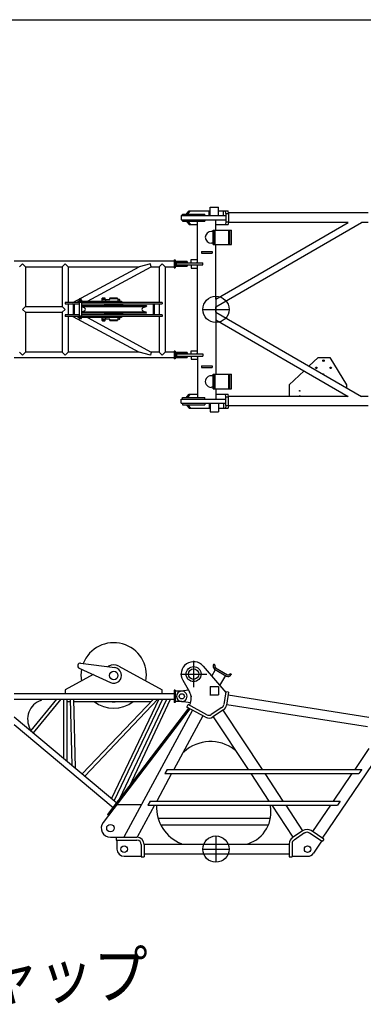
# Model space of a CAD drawing. Extents: x -832 to 9, y -82 to 512.
# Drawn here: x -517 to -474, y 374 to 499 of the extents above; entities that cross this region are included whole.
import ezdxf

# ---------------------------------------------------------------- set-up
doc = ezdxf.new("R2010")
doc.units = 0
doc.layers.get('0').update_dxf_attribs({"linetype": 'CONTINUOUS'})
doc.layers.add('1', color=7, linetype='CONTINUOUS')
doc.styles.get("Standard").update_dxf_attribs({"font": 'txt', "bigfont": 'BIGFONT'})

msp = doc.modelspace()

# ---------------------------------------------------------------- linework, layer by layer
at = {"color": 7, "linetype": 'CONTINUOUS'}
for p, q in [((-496.23, 474.37), (-495.94, 474.71)), ((-496.06, 474.37), (-495.77, 474.71)), ((-495.94, 474.71), (-493.28, 474.71)), ((-493.39, 474.16), (-493.39, 474.67)), ((-493.28, 474.1), (-493.28, 475.18)), ((-493.28, 475.18), (-492.2, 475.18)), ((-492.2, 474.1), (-492.2, 475.18)), ((-492.2, 474.71), (-490.97, 474.71)), ((-491.57, 474.16), (-491.57, 474.69)), ((-491.28, 474.37), (-491.33, 474.71)), ((-490.92, 474.37), (-490.97, 474.71)), ((-473.18, 474.44), (-490.93, 474.44)), ((-496.95, 474.1), (-491.27, 474.1)), ((-496.95, 474.1), (-496.95, 473.57)), ((-496.95, 473.57), (-491.27, 473.57)), ((-496.78, 474.28), (-493.95, 474.28)), ((-496.78, 474.1), (-496.78, 474.28)), ((-496.78, 473.57), (-496.78, 473.38)), ((-496.78, 473.38), (-493.95, 473.38)), ((-496.23, 474.37), (-496.06, 474.37)), ((-496.23, 474.28), (-496.23, 474.37)), ((-496.23, 473.38), (-496.23, 473.29)), ((-496.23, 473.29), (-495.94, 472.96)), ((-496.23, 473.29), (-496.06, 473.29)), ((-496.06, 474.28), (-496.06, 474.37)), ((-496.06, 473.38), (-496.06, 473.29)), ((-496.06, 473.29), (-495.77, 472.96)), ((-494.86, 468.09), (-494.86, 473.38)), ((-493.95, 474.1), (-493.95, 474.28)), ((-493.95, 473.57), (-493.95, 473.38)), ((-492.54, 463.48), (-475.71, 473.22)), ((-492.53, 472.25), (-492.53, 473.57)), ((-492.53, 462.51), (-474.02, 473.22)), ((-491.28, 473.29), (-491.33, 472.96)), ((-491.28, 474.37), (-490.92, 474.37)), ((-491.28, 474.37), (-491.28, 473.29)), ((-491.28, 473.29), (-490.92, 473.29)), ((-490.92, 473.29), (-490.97, 472.96)), ((-475.71, 473.22), (-490.93, 473.22)), ((-490.92, 474.37), (-490.92, 473.29)), ((-473.18, 473.22), (-474.02, 473.22)), ((-495.94, 472.96), (-494.86, 472.96)), ((-492.89, 472.07), (-493.11, 472.07)), ((-492.89, 472.25), (-490.57, 472.25)), ((-492.89, 470.42), (-492.89, 472.25)), ((-492.79, 470.42), (-492.79, 472.25)), ((-492.62, 470.42), (-492.62, 472.25)), ((-492.53, 472.96), (-490.97, 472.96)), ((-490.9, 470.47), (-490.9, 472.16)), ((-490.75, 470.42), (-490.75, 472.25)), ((-490.57, 470.42), (-490.57, 472.25)), ((-494.37, 469.53), (-493.03, 469.53)), ((-494.37, 469.53), (-494.37, 469.33)), ((-492.89, 470.59), (-493.11, 470.59)), ((-493.03, 469.53), (-493.03, 469.33)), ((-492.89, 470.42), (-490.57, 470.42)), ((-492.53, 463.48), (-492.53, 470.42)), ((-518.18, 468.33), (-497.85, 468.33)), ((-497.85, 468.46), (-497.85, 467.46)), ((-497.85, 468.46), (-497.7, 468.46)), ((-497.85, 468.29), (-497.7, 468.29)), ((-497.7, 468.46), (-497.7, 467.46)), ((-496.2, 468.27), (-497.7, 468.27)), ((-496.2, 468.27), (-496.2, 468.12)), ((-495.7, 468.09), (-495.7, 468.51)), ((-495.7, 468.51), (-494.86, 468.51)), ((-495, 468.09), (-494.86, 468.22)), ((-494.37, 469.33), (-493.03, 469.33)), ((-517.49, 467.59), (-517.12, 467.96)), ((-517.12, 467.96), (-516.74, 467.59)), ((-516.74, 467.59), (-516.74, 462.54)), ((-516.74, 467.59), (-512.07, 467.59)), ((-511.7, 467.96), (-512.07, 467.59)), ((-512.07, 467.59), (-512.07, 462.54)), ((-511.33, 467.59), (-511.7, 467.96)), ((-511.33, 467.59), (-511.33, 463.06)), ((-511.33, 467.59), (-502.31, 467.59)), ((-510.73, 463.06), (-502.31, 467.59)), ((-508.88, 463.21), (-500.75, 467.59)), ((-500.84, 467.96), (-502.31, 467.59)), ((-500.75, 467.59), (-500.84, 467.96)), ((-500.75, 467.59), (-499.74, 467.59)), ((-499.74, 467.59), (-499.37, 467.96)), ((-499.74, 467.59), (-499.74, 463.06)), ((-499.37, 467.96), (-498.99, 467.59)), ((-498.99, 467.59), (-498.99, 456.75)), ((-498.99, 467.59), (-497.85, 467.59)), ((-497.85, 467.62), (-497.7, 467.62)), ((-497.85, 467.46), (-497.7, 467.46)), ((-496.2, 468.12), (-497.7, 468.12)), ((-497.7, 467.8), (-496.2, 467.8)), ((-497.7, 467.65), (-496.2, 467.65)), ((-497.53, 468.09), (-494.2, 468.09)), ((-497.53, 467.82), (-497.53, 468.09)), ((-497.53, 467.82), (-494.2, 467.82)), ((-496.2, 467.8), (-496.2, 467.65)), ((-495.7, 467.82), (-495.7, 467.41)), ((-495.7, 467.41), (-494.86, 467.41)), ((-495, 467.82), (-494.86, 467.69)), ((-494.86, 456.51), (-494.86, 467.82)), ((-494.2, 467.82), (-494.2, 468.09)), ((-510.11, 463.21), (-504.53, 463.21)), ((-510.11, 463.21), (-510.11, 463.06)), ((-509.94, 463.36), (-509.94, 463.25)), ((-509.61, 463.25), (-509.94, 463.25)), ((-509.93, 463.25), (-509.93, 463.21)), ((-509.65, 463.38), (-509.9, 463.38)), ((-509.85, 463.54), (-509.86, 463.53)), ((-509.86, 463.38), (-509.86, 463.53)), ((-509.86, 463.53), (-509.69, 463.53)), ((-509.86, 463.36), (-509.86, 463.25)), ((-509.85, 463.54), (-509.71, 463.54)), ((-509.78, 463.21), (-509.82, 463.25)), ((-509.74, 463.21), (-509.78, 463.25)), ((-509.71, 463.54), (-509.69, 463.53)), ((-509.7, 463.36), (-509.7, 463.25)), ((-509.69, 463.38), (-509.69, 463.53)), ((-509.62, 463.25), (-509.62, 463.21)), ((-509.61, 463.36), (-509.61, 463.25)), ((-507.06, 463.42), (-507.06, 463.21)), ((-507.06, 463.42), (-506.03, 463.42)), ((-507, 463.47), (-507, 463.59)), ((-506.63, 463.47), (-507, 463.47)), ((-506.98, 463.42), (-506.98, 463.47)), ((-506.68, 463.61), (-506.95, 463.61)), ((-506.91, 463.47), (-506.91, 463.59)), ((-506.84, 463.42), (-506.81, 463.47)), ((-506.81, 463.42), (-506.78, 463.47)), ((-506.72, 463.47), (-506.72, 463.59)), ((-506.64, 463.42), (-506.64, 463.47)), ((-506.63, 463.47), (-506.63, 463.59)), ((-506.57, 463.42), (-506.57, 463.21)), ((-506.03, 463.59), (-506.07, 463.51)), ((-504.99, 463.51), (-506.07, 463.51)), ((-506.07, 463.51), (-506.07, 463.42)), ((-505.04, 463.59), (-506.03, 463.59)), ((-505.04, 463.59), (-504.99, 463.51)), ((-504.99, 463.51), (-504.99, 463.21)), ((-504.99, 463.42), (-504.78, 463.42)), ((-504.53, 463.21), (-504.53, 463.06)), ((-492.53, 463.83), (-492.53, 460.5)), ((-516.74, 462.54), (-517.12, 462.17)), ((-517.12, 462.17), (-516.74, 461.8)), ((-516.74, 462.54), (-512.07, 462.54)), ((-512.07, 462.54), (-511.7, 462.17)), ((-511.7, 462.17), (-512.07, 461.8)), ((-511.7, 463.06), (-511.7, 462.86)), ((-499.37, 463.06), (-511.7, 463.06)), ((-511.7, 462.86), (-509.95, 462.86)), ((-511.33, 462.86), (-511.33, 461.47)), ((-510.7, 462.86), (-510.7, 461.47)), ((-510.55, 462.86), (-510.55, 461.47)), ((-509.63, 463.04), (-509.92, 463.04)), ((-509.92, 463.04), (-509.92, 461.29)), ((-509.86, 463.04), (-509.86, 463.06)), ((-509.69, 463.04), (-509.69, 463.06)), ((-509.63, 463.04), (-509.63, 461.29)), ((-509.61, 462.86), (-499.37, 462.86)), ((-509.61, 462.65), (-501.41, 462.65)), ((-509.24, 462.36), (-509.61, 462.5)), ((-509.6, 461.84), (-509.24, 461.97)), ((-509.53, 462.53), (-501.5, 462.53)), ((-506.98, 462.67), (-504.08, 462.67)), ((-506.98, 462.65), (-506.98, 462.67)), ((-506.7, 462.72), (-506.7, 462.67)), ((-506.64, 462.78), (-504.42, 462.78)), ((-506.2, 462.8), (-506.2, 462.86)), ((-506.2, 462.8), (-504.87, 462.8)), ((-506.07, 462.8), (-506.07, 462.78)), ((-504.99, 462.8), (-504.99, 462.78)), ((-504.87, 462.86), (-504.87, 462.8)), ((-504.37, 462.67), (-504.37, 462.72)), ((-504.08, 462.67), (-504.08, 462.65)), ((-501.43, 462.51), (-501.83, 462.36)), ((-501.83, 461.97), (-501.43, 461.82)), ((-501.37, 462.62), (-501.37, 462.59)), ((-500.52, 462.86), (-500.52, 461.47)), ((-500.37, 462.86), (-500.37, 461.47)), ((-499.74, 462.86), (-499.74, 461.47)), ((-499.37, 463.06), (-499.37, 462.86)), ((-494.2, 462.17), (-490.87, 462.17)), ((-492.53, 461.82), (-492.53, 462.51)), ((-516.74, 461.8), (-516.74, 456.75)), ((-516.74, 461.8), (-512.07, 461.8)), ((-512.07, 461.8), (-512.07, 456.75)), ((-509.95, 461.47), (-511.7, 461.47)), ((-511.7, 461.47), (-511.7, 461.27)), ((-499.37, 461.27), (-511.7, 461.27)), ((-511.33, 461.27), (-511.33, 456.75)), ((-510.73, 461.27), (-502.31, 456.75)), ((-510.11, 461.27), (-510.11, 461.12)), ((-504.53, 461.12), (-510.11, 461.12)), ((-509.94, 461.03), (-509.94, 461.12)), ((-509.63, 461.29), (-509.92, 461.29)), ((-509.9, 461.01), (-509.65, 461.01)), ((-509.86, 461.27), (-509.86, 461.29)), ((-509.86, 461.03), (-509.86, 461.12)), ((-509.7, 461.03), (-509.7, 461.12)), ((-509.69, 461.27), (-509.69, 461.29)), ((-509.61, 461.03), (-509.61, 461.12)), ((-501.41, 461.68), (-509.6, 461.68)), ((-499.37, 461.47), (-509.6, 461.47)), ((-501.5, 461.8), (-509.53, 461.8)), ((-508.88, 461.12), (-500.75, 456.75)), ((-507.06, 461.12), (-507.06, 460.91)), ((-506.03, 460.91), (-507.06, 460.91)), ((-507, 460.86), (-506.63, 460.86)), ((-507, 460.75), (-507, 460.86)), ((-506.98, 461.67), (-506.98, 461.68)), ((-504.08, 461.67), (-506.98, 461.67)), ((-506.98, 460.86), (-506.98, 460.91)), ((-506.95, 460.72), (-506.68, 460.72)), ((-506.91, 460.75), (-506.91, 460.86)), ((-506.81, 460.86), (-506.84, 460.91)), ((-506.78, 460.86), (-506.81, 460.91)), ((-506.72, 460.75), (-506.72, 460.86)), ((-506.7, 461.67), (-506.7, 461.61)), ((-504.42, 461.55), (-506.64, 461.55)), ((-506.64, 460.86), (-506.64, 460.91)), ((-506.63, 460.75), (-506.63, 460.86)), ((-506.57, 461.12), (-506.57, 460.91)), ((-506.2, 461.47), (-506.2, 461.53)), ((-504.87, 461.53), (-506.2, 461.53)), ((-506.07, 461.53), (-506.07, 461.55)), ((-506.07, 460.91), (-506.07, 460.82)), ((-506.07, 460.82), (-506.03, 460.74)), ((-506.07, 460.82), (-504.99, 460.82)), ((-506.03, 460.74), (-505.04, 460.74)), ((-504.99, 460.82), (-505.04, 460.74)), ((-504.99, 461.53), (-504.99, 461.55)), ((-504.99, 461.12), (-504.99, 460.82)), ((-504.78, 460.91), (-504.99, 460.91)), ((-504.87, 461.53), (-504.87, 461.47)), ((-504.53, 461.27), (-504.53, 461.12)), ((-504.37, 461.61), (-504.37, 461.67)), ((-504.08, 461.68), (-504.08, 461.67)), ((-501.37, 461.75), (-501.37, 461.72)), ((-499.74, 461.27), (-499.74, 456.75)), ((-499.37, 461.47), (-499.37, 461.27)), ((-492.54, 460.85), (-475.71, 451.11)), ((-492.53, 461.82), (-474.02, 451.11)), ((-492.53, 460.85), (-492.53, 453.92)), ((-495.7, 456.92), (-494.86, 456.92)), ((-495.7, 456.51), (-495.7, 456.92)), ((-497.85, 456), (-518.18, 456)), ((-517.49, 456.75), (-517.12, 456.37)), ((-517.12, 456.37), (-516.74, 456.75)), ((-512.07, 456.75), (-516.74, 456.75)), ((-512.07, 456.75), (-511.7, 456.37)), ((-511.7, 456.37), (-511.33, 456.75)), ((-502.31, 456.75), (-511.33, 456.75)), ((-500.84, 456.37), (-502.31, 456.75)), ((-500.75, 456.75), (-500.84, 456.37)), ((-499.74, 456.75), (-500.75, 456.75)), ((-499.74, 456.75), (-499.37, 456.37)), ((-499.37, 456.37), (-498.99, 456.75)), ((-497.85, 456.75), (-498.99, 456.75)), ((-497.7, 456.87), (-497.85, 456.87)), ((-497.85, 456.87), (-497.85, 455.87)), ((-497.7, 456.71), (-497.85, 456.71)), ((-497.7, 456.04), (-497.85, 456.04)), ((-497.7, 455.87), (-497.85, 455.87)), ((-497.7, 456.87), (-497.7, 455.87)), ((-496.2, 456.68), (-497.7, 456.68)), ((-496.2, 456.53), (-497.7, 456.53)), ((-497.7, 456.22), (-496.2, 456.22)), ((-497.7, 456.07), (-496.2, 456.07)), ((-497.53, 456.51), (-497.53, 456.24)), ((-497.53, 456.51), (-494.2, 456.51)), ((-497.53, 456.24), (-494.2, 456.24)), ((-496.2, 456.68), (-496.2, 456.53)), ((-496.2, 456.22), (-496.2, 456.07)), ((-495.7, 456.24), (-495.7, 455.82)), ((-495.7, 455.82), (-494.86, 455.82)), ((-495, 456.51), (-494.86, 456.64)), ((-495, 456.24), (-494.86, 456.11)), ((-494.86, 456.24), (-494.86, 450.95)), ((-494.2, 456.51), (-494.2, 456.24)), ((-480.7, 454.97), (-479.54, 456.07)), ((-479.54, 456.07), (-478.04, 456.07)), ((-478.04, 456.07), (-475.92, 452.57)), ((-494.37, 455), (-493.03, 455)), ((-494.37, 455), (-494.37, 454.8)), ((-494.37, 454.8), (-493.03, 454.8)), ((-493.03, 455), (-493.03, 454.8)), ((-492.89, 453.74), (-493.11, 453.74)), ((-492.89, 453.92), (-490.57, 453.92)), ((-492.89, 452.08), (-492.89, 453.92)), ((-492.79, 452.08), (-492.79, 453.92)), ((-492.62, 452.08), (-492.62, 453.92)), ((-490.9, 452.15), (-490.9, 453.83)), ((-490.75, 452.08), (-490.75, 453.92)), ((-490.57, 452.08), (-490.57, 453.92)), ((-483.21, 452.57), (-481.33, 454.36)), ((-492.89, 452.26), (-493.11, 452.26)), ((-492.89, 452.08), (-490.57, 452.08)), ((-492.53, 452.08), (-492.53, 450.77)), ((-483.21, 452.57), (-483.21, 451.11)), ((-475.92, 452.57), (-475.92, 452.21)), ((-496.95, 450.23), (-496.95, 450.77)), ((-496.95, 450.77), (-491.27, 450.77)), ((-496.78, 450.77), (-496.78, 450.95)), ((-496.78, 450.95), (-493.95, 450.95)), ((-496.23, 451.04), (-495.94, 451.37)), ((-496.23, 451.04), (-496.06, 451.04)), ((-496.23, 450.95), (-496.23, 451.04)), ((-496.06, 451.04), (-495.77, 451.37)), ((-496.06, 450.95), (-496.06, 451.04)), ((-495.94, 451.37), (-494.86, 451.37)), ((-493.95, 450.77), (-493.95, 450.95)), ((-492.53, 451.37), (-490.97, 451.37)), ((-491.28, 451.04), (-491.33, 451.37)), ((-491.28, 449.96), (-491.28, 451.04)), ((-491.28, 451.04), (-490.92, 451.04)), ((-490.92, 451.04), (-490.97, 451.37)), ((-475.71, 451.11), (-490.93, 451.11)), ((-490.92, 449.96), (-490.92, 451.04)), ((-475.92, 451.23), (-475.92, 451.11)), ((-473.18, 451.11), (-474.02, 451.11)), ((-496.95, 450.23), (-491.27, 450.23)), ((-496.78, 450.23), (-496.78, 450.05)), ((-496.78, 450.05), (-493.95, 450.05)), ((-496.23, 450.05), (-496.23, 449.96)), ((-496.23, 449.96), (-496.06, 449.96)), ((-496.23, 449.96), (-495.94, 449.62)), ((-496.06, 450.05), (-496.06, 449.96)), ((-496.06, 449.96), (-495.77, 449.62)), ((-495.94, 449.62), (-493.28, 449.62)), ((-493.95, 450.23), (-493.95, 450.05)), ((-493.39, 450.13), (-493.39, 449.67)), ((-493.28, 450.23), (-493.28, 449.15)), ((-492.2, 450.23), (-492.2, 449.15)), ((-492.2, 449.62), (-490.97, 449.62)), ((-491.57, 450.18), (-491.57, 449.64)), ((-491.28, 449.96), (-491.33, 449.62)), ((-491.28, 449.96), (-490.92, 449.96)), ((-490.92, 449.96), (-490.97, 449.62)), ((-473.18, 449.89), (-490.93, 449.89)), ((-493.28, 449.15), (-492.2, 449.15)), ((-509.74, 417.18), (-505.4, 416.62)), ((-495.37, 417.47), (-495.37, 414.14)), ((-492.84, 416.99), (-492.79, 417.07)), ((-492.62, 416.97), (-492.79, 417.07)), ((-492.67, 416.88), (-492.62, 416.97)), ((-508.14, 415.73), (-511.7, 413.79)), ((-509.92, 416.55), (-505.95, 414.72)), ((-506.17, 416.8), (-506.29, 416.74)), ((-504.89, 416.8), (-499.37, 413.79)), ((-497.03, 415.8), (-493.7, 415.8)), ((-494.16, 416.83), (-491.29, 413.46)), ((-493.06, 415.54), (-492.57, 416.37)), ((-492.7, 416.44), (-491.17, 415.55)), ((-492.59, 416.61), (-491.07, 415.72)), ((-492.04, 414.34), (-491.29, 415.62)), ((-490.8, 415.79), (-490.75, 415.88)), ((-490.75, 415.88), (-490.57, 415.78)), ((-490.62, 415.69), (-490.57, 415.78)), ((-496.74, 415.02), (-495.89, 413.55)), ((-518.18, 413.34), (-497.85, 413.34)), ((-511.7, 413.79), (-511.7, 413.34)), ((-499.37, 413.34), (-499.37, 413.79)), ((-497.7, 413.75), (-497.85, 413.75)), ((-497.85, 413.75), (-497.85, 412.19)), ((-497.7, 413.75), (-497.7, 412.19)), ((-496.87, 413.64), (-497.7, 413.64)), ((-496.02, 413.76), (-496.96, 413.63)), ((-493.29, 413.15), (-492.21, 413.15)), ((-493.28, 414.24), (-493.28, 413.15)), ((-493.28, 414.24), (-492.2, 414.24)), ((-492.2, 414.24), (-492.2, 413.15)), ((-491.28, 413.55), (-491.54, 411.92)), ((-490.92, 413.49), (-491.28, 413.55)), ((-490.92, 413.49), (-491.17, 411.86)), ((-490.97, 413.16), (-473.08, 410.33)), ((-518.18, 412.6), (-497.85, 412.6)), ((-512.81, 412.6), (-516.09, 408.61)), ((-512.26, 412.6), (-515.77, 408.34)), ((-514.76, 412.6), (-514.76, 412.47)), ((-511.91, 412.6), (-511.91, 405.1)), ((-511.49, 412.6), (-511.49, 404.75)), ((-511.49, 412.3), (-511.07, 412.3)), ((-511.08, 412.6), (-510.87, 404.23)), ((-510.65, 412.6), (-510.44, 403.87)), ((-510.65, 412.3), (-500.77, 412.3)), ((-500.49, 412.6), (-509.54, 403.12)), ((-499.91, 412.6), (-509.22, 402.84)), ((-499.78, 412.6), (-505.82, 399.99)), ((-499.31, 412.6), (-505.48, 399.71)), ((-504.74, 399.98), (-498.77, 412.6)), ((-503.5, 401.61), (-498.3, 412.6)), ((-497.7, 412.19), (-497.85, 412.19)), ((-496.87, 412.3), (-497.7, 412.3)), ((-495.77, 412.14), (-496.96, 412.31)), ((-496.23, 411.59), (-496.06, 411.92)), ((-493.68, 410.63), (-496.06, 411.92)), ((-495.91, 411.84), (-495.87, 411.92)), ((-495.7, 413.02), (-495.7, 413.02)), ((-495.7, 413.02), (-495.7, 412.92)), ((-495.7, 412.92), (-495.68, 412.92)), ((-491.16, 411.95), (-473.27, 409.13)), ((-495.87, 411.4), (-506.88, 396.93)), ((-496, 411.47), (-506.3, 397.94)), ((-495.5, 411.2), (-504.23, 395.05)), ((-493.86, 410.31), (-496.23, 411.59)), ((-495.88, 411.38), (-496, 411.47)), ((-491.78, 411.54), (-493.12, 410.66)), ((-491.57, 411.24), (-492.92, 410.35)), ((-491.64, 411.2), (-486.67, 403.69)), ((-518.18, 410.36), (-505.15, 399.44)), ((-518.18, 409.4), (-505.6, 398.85)), ((-494.2, 410.49), (-497.88, 403.69)), ((-492.87, 410.38), (-488.45, 403.69)), ((-516.22, 408.72), (-516.14, 408.82)), ((-496.67, 405.92), (-496.59, 405.92)), ((-490.2, 406.2), (-490.12, 406.2)), ((-473.08, 406.34), (-474.88, 403.69)), ((-471.86, 405.51), (-479.03, 394.94)), ((-498.17, 403.15), (-500.06, 399.65)), ((-498.72, 403.69), (-499.01, 403.15)), ((-499.01, 403.15), (-474.35, 403.15)), ((-498.72, 403.69), (-473.99, 403.69)), ((-488.1, 403.15), (-485.79, 399.65)), ((-486.32, 403.15), (-484.01, 399.65)), ((-475.24, 403.15), (-477.62, 399.65)), ((-473.99, 403.69), (-474.35, 403.15)), ((-500.9, 399.65), (-501.19, 399.12)), ((-500.9, 399.65), (-484.01, 399.65)), ((-484.01, 399.65), (-476.72, 399.65)), ((-476.72, 399.65), (-477.09, 399.12)), ((-505.13, 399.22), (-501.98, 399.22)), ((-500.35, 399.12), (-502.55, 395.05)), ((-501.19, 399.12), (-483.66, 399.12)), ((-485.43, 399.12), (-482.74, 395.05)), ((-483.66, 399.12), (-477.09, 399.12)), ((-483.66, 399.12), (-481.51, 395.87)), ((-477.98, 399.12), (-480.25, 395.78)), ((-506.18, 397.85), (-506.3, 397.94)), ((-499.89, 397.5), (-485.6, 397.5)), ((-499.56, 396.65), (-485.84, 396.65)), ((-481.45, 395.9), (-482.8, 395.01)), ((-481.25, 395.6), (-482.6, 394.7)), ((-479.02, 394.5), (-480.64, 395.59)), ((-478.81, 394.8), (-480.43, 395.9)), ((-505.95, 395.05), (-502.57, 395.05)), ((-505.2, 395.05), (-505.2, 394.69)), ((-505.2, 394.69), (-502.57, 394.69)), ((-505.12, 394.69), (-505.12, 393.55)), ((-492.53, 395.22), (-492.53, 391.89)), ((-479.09, 394.54), (-480.11, 393.04)), ((-478.81, 394.8), (-479.02, 394.5)), ((-502.02, 394.14), (-502.02, 392.55)), ((-501.65, 394.16), (-483.22, 394.16)), ((-501.65, 394.14), (-501.65, 392.55)), ((-496.94, 394.25), (-496.94, 394.16)), ((-494.2, 393.55), (-490.87, 393.55)), ((-488.46, 394.25), (-488.46, 394.16)), ((-483.22, 394.24), (-483.22, 392.55)), ((-482.85, 394.24), (-482.85, 392.55)), ((-504.2, 392.64), (-502.02, 392.64)), ((-502.02, 392.55), (-501.65, 392.55)), ((-501.65, 392.95), (-483.22, 392.95)), ((-483.22, 392.55), (-482.85, 392.55)), ((-482.85, 392.64), (-480.87, 392.64))]:
    msp.add_line(p, q, dxfattribs=at)
for centre, radius in [((-492.53, 462.17), 1.67), ((-478.85, 455.66), 0.1), ((-479.77, 454.74), 0.1), ((-477.93, 454.74), 0.1), ((-481.87, 451.82), 0.041), ((-481.87, 451.16), 0.041), ((-505.53, 415.63), 0.542), ((-495.37, 415.8), 0.953), ((-495.37, 415.8), 0.667), ((-496.87, 412.97), 0.333), ((-505.95, 396.22), 0.475), ((-492.53, 393.55), 1.67), ((-504.2, 393.55), 0.417), ((-480.87, 393.55), 0.417)]:
    msp.add_circle(centre, radius, dxfattribs=at)
for centre, radius, start, end in [((-509.9, 463.33), 0.0497, 34.646, 145.354), ((-509.78, 463.22), 0.167, 60.6102, 119.3898), ((-509.65, 463.33), 0.0497, 34.646, 145.354), ((-506.95, 463.55), 0.0583, 38.363, 141.6369), ((-506.81, 463.41), 0.2, 62.8017, 117.1981), ((-506.68, 463.55), 0.0583, 38.363, 141.6369), ((-488.18, 463), 4.38, 173.6502, 186.3497), ((-509.31, 462.17), 0.208, 290.0001, 70), ((-506.64, 462.72), 0.0583, 90, 180), ((-504.42, 462.72), 0.0583, 360, 90), ((-501.76, 462.17), 0.208, 110, 250), ((-501.46, 462.59), 0.0833, 290.0001, 0), ((-501.41, 462.62), 0.0333, 0.0001, 90), ((-509.9, 461.06), 0.0497, 214.646, 325.3541), ((-509.78, 461.17), 0.167, 240.6103, 299.3899), ((-509.65, 461.06), 0.0497, 214.646, 325.3541), ((-506.95, 460.78), 0.0583, 218.3631, 321.637), ((-506.81, 460.92), 0.2, 242.8019, 297.1983), ((-506.68, 460.78), 0.0583, 218.3631, 321.637), ((-506.64, 461.61), 0.0583, 180, 270), ((-504.42, 461.61), 0.0583, 270, 0), ((-501.46, 461.75), 0.0833, 0.0001, 70), ((-501.41, 461.72), 0.0333, 270.0001, 0.0001), ((-488.18, 461.33), 4.38, 173.6503, 186.3498), ((-478.85, 453.82), 0.1, 12.1666, 107.7158), ((-477.27, 451.16), 0.041, 177.5919, 302.8732), ((-505.53, 415.63), 4.16, 350.1202, 158.7668), ((-509.78, 416.85), 0.333, 82.6816, 245.3183), ((-505.53, 415.63), 1.33, 61.4195, 118.5813), ((-495.37, 415.8), 1.58, 40.4226, 209.7462), ((-492.49, 416.78), 0.4, 149.7, 239.7), ((-492.49, 416.78), 0.2, 149.7, 239.7), ((-505.53, 415.63), 4.16, 169.2335, 189.8813), ((-505.53, 415.63), 1, 245.3184, 82.6816), ((-490.97, 415.89), 0.4, 239.7, 329.7), ((-490.97, 415.89), 0.2, 239.7, 329.7), ((-496.87, 412.97), 0.667, 98.0866, 261.9134), ((-496.87, 412.97), 0.667, 269.8284, 94.5383), ((-497.33, 412.71), 1.67, 331.597, 29.9996), ((-513.98, 410.09), 2.5, 108.1955, 210.5), ((-505.53, 415.63), 4.16, 233.1883, 306.8117), ((-505.53, 415.63), 3.35, 263.4285, 276.5715), ((-492.08, 412), 0.55, 303.4625, 351.0274), ((-492.08, 412), 0.917, 303.4625, 351.0274), ((-493.42, 411.12), 0.55, 241.5967, 303.4625), ((-493.42, 411.12), 0.917, 241.5967, 303.4625), ((-493.22, 402.22), 5, 52.7654, 132.2938), ((-495.09, 398.89), 5, 177.3631, 248.2786), ((-489.7, 398.22), 4.17, 287.4267, 12.4683), ((-505.95, 396.22), 1.17, 142.7281, 270), ((-480.95, 395.14), 0.917, 55.8318, 123.4625), ((-480.95, 395.14), 0.55, 55.8318, 123.4625), ((-502.57, 394.14), 0.917, 0, 90), ((-502.57, 394.14), 0.55, 0, 90), ((-482.3, 394.24), 0.917, 123.4625, 180), ((-482.3, 394.24), 0.55, 123.4625, 180), ((-504.2, 393.55), 0.917, 180, 270), ((-480.87, 393.55), 0.917, 270, 325.8318)]:
    msp.add_arc(centre, radius, start, end, dxfattribs=at)
for centre, major_axis, ratio, start_param, end_param in [((-493.11, 471.33), (-0.774, 0.005), 0.957417, 4.718334, 1.576741), ((-504.78, 463.32), (0, -0.108), 0.276908, 0.069204, 3.217938), ((-504.78, 461.02), (0, 0.108), 0.276908, 3.06522, 6.214163), ((-493.11, 453), (0.774, 0), 0.957417, 1.570796, 4.712389)]:
    msp.add_ellipse(centre, major_axis=major_axis, ratio=ratio, start_param=start_param, end_param=end_param, dxfattribs=at)
at = {"layer": '1', "color": 7, "linetype": 'CONTINUOUS'}
msp.add_line((-821, 499), (-1, 499), dxfattribs=at)

# ---------------------------------------------------------------- texts
at = {"color": 7, "linetype": 'CONTINUOUS', "insert": (-549.7, 374.56), "char_height": 6, "width": 168, "attachment_point": 7}
msp.add_mtext('\\W0.846345;タワーキャップ', dxfattribs=at)

doc.saveas('drawing.dxf')
